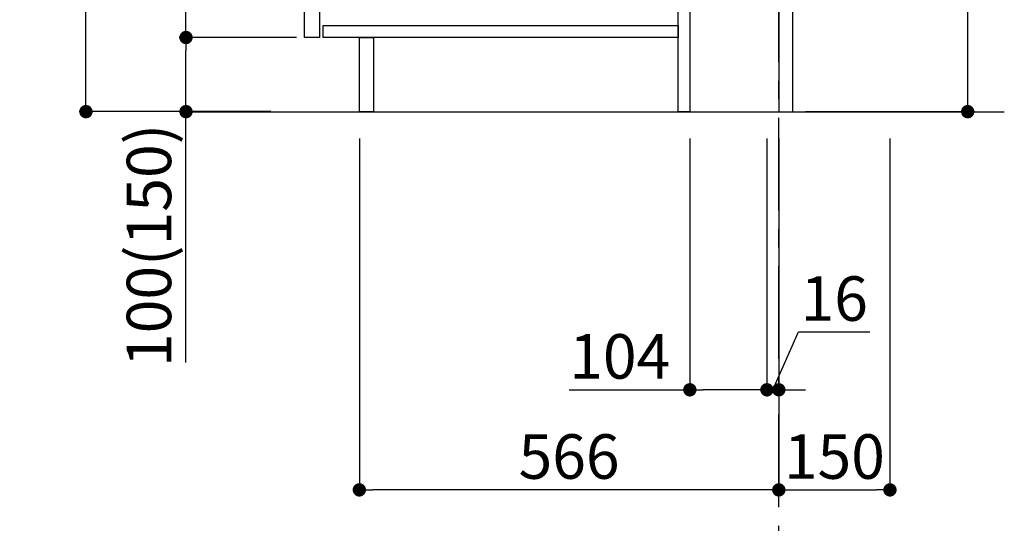
# Model space of a CAD drawing. Extents: x 0 to 26473, y -13 to 8857.
# Drawn here: x 23526 to 24854, y 1612 to 2291 of the extents above; entities that cross this region are included whole.
import ezdxf

# ---------------------------------------------------------------- set-up
doc = ezdxf.new("R2010")
doc.units = 0
doc.header["$LTSCALE"] = 50
doc.header["$MEASUREMENT"] = 0
doc.linetypes.add('CENTER', pattern=[2, 1.25, -0.25, 0.25, -0.25])
doc.layers.get('0').update_dxf_attribs({"linetype": 'CONTINUOUS'})
doc.layers.get('DEFPOINTS').update_dxf_attribs({"color": 146, "linetype": 'CONTINUOUS'})
for name, color, linetype in [('111-壁仕上', 3, 'CONTINUOUS'), ('122-扉', 6, 'CONTINUOUS'), ('166-寸法B', 11, 'CONTINUOUS')]:
    doc.layers.add(name, color=color, linetype=linetype)
doc.styles.add('KH001', font='txt')
doc.dimstyles.new('KH1xx030', dxfattribs={"dimscale": 30, "dimtxt": 2, "dimasz": 0.6, "dimexe": 0.3, "dimexo": 1.2, "dimgap": 0.5, "dimtad": 3, "dimdec": 1, "dimdsep": 46, "dimlunit": 6, "dimtxsty": 'KH001', "dimblk": 'DOT', "dimcen": 1, "dimdle": 1, "dimclrd": 256, "dimclre": 256, "dimclrt": 256, "dimadec": 0, "dimazin": 0, "dimtfac": 1, "dimtdec": 1, "dimtix": 1, "dimtmove": 2, "dimatfit": 3, "dimldrblk": 'CLOSEDBLANK', "dimfxl": 1, "dimtolj": 1, "dimtzin": 0, "dimlwd": -1, "dimlwe": -1, "dimarcsym": 0})

# ---------------------------------------------------------------- blocks, each defined once
blk = doc.blocks.new('_Dot')
at = {"color": 0, "linetype": 'ByBlock', "lineweight": -2}
blk.add_line((-0.5, 0), (-1, 0), dxfattribs=at)
at = {"color": 0, "linetype": 'ByBlock', "const_width": 0.5}
blk.add_lwpolyline([(-0.25, 0, 1), (0.25, 0, 1)], format="xyb", close=True, dxfattribs=at)
blk = doc.blocks.new('*D52')
at = {"layer": '166-寸法B', "transparency": 16777216}
for p, q in [((24804.8, 2690.2), (24804.8, 2355.5)), ((24604.9, 2355.5), (24813.8, 2355.5)), ((24804.8, 2185.5), (24804.8, 2337.5)), ((24585.9, 2167.5), (24813.8, 2167.5))]:
    blk.add_line(p, q, dxfattribs=at)
at = {"layer": 'DEFPOINTS', "color": 0, "transparency": 16777216}
for p in [(24568.9, 2355.5), (24804.8, 2355.5), (24549.9, 2167.5)]:
    blk.add_point(p, dxfattribs=at)
at = {"layer": '166-寸法B', "transparency": 16777216, "xscale": 18, "yscale": 18, "zscale": 18}
for p, rotation in [((24804.8, 2355.5), 90), ((24804.8, 2167.5), 270)]:
    blk.add_blockref('_Dot', p, dxfattribs=dict(at, rotation=rotation))
at = {"layer": '166-寸法B', "transparency": 16777216, "insert": (24754.8, 2532.2), "char_height": 60, "attachment_point": 5, "rotation": 90, "style": 'KH001'}
blk.add_mtext('\\A1;188(238)', dxfattribs=at)
blk = doc.blocks.new('_ClosedBlank')
at = {"color": 0, "linetype": 'ByBlock', "lineweight": -2}
for p, q in [((-1, 0.167), (0, 0)), ((-1, 0.167), (-1, -0.167)), ((0, 0), (-1, -0.167))]:
    blk.add_line(p, q, dxfattribs=at)
blk = doc.blocks.new('*D54')
at = {"layer": '166-寸法B', "transparency": 16777216}
for p, q in [((24429.9, 2131.5), (24429.9, 1783.5)), ((24533.9, 2131.5), (24533.9, 1783.5)), ((24267, 1792.5), (24429.9, 1792.5)), ((24515.9, 1792.5), (24447.9, 1792.5))]:
    blk.add_line(p, q, dxfattribs=at)
at = {"layer": 'DEFPOINTS', "color": 0, "transparency": 16777216}
for p in [(24429.9, 2167.5), (24533.9, 2167.5), (24429.9, 1792.5)]:
    blk.add_point(p, dxfattribs=at)
at = {"layer": '166-寸法B', "transparency": 16777216, "xscale": 18, "yscale": 18, "zscale": 18, "rotation": 180}
blk.add_blockref('_Dot', (24429.9, 1792.5), dxfattribs=at)
at = {"layer": '166-寸法B', "transparency": 16777216, "xscale": 18, "yscale": 18, "zscale": 18}
blk.add_blockref('_Dot', (24533.9, 1792.5), dxfattribs=at)
at = {"layer": '166-寸法B', "transparency": 16777216, "insert": (24335.3, 1837.5), "char_height": 60, "attachment_point": 5, "style": 'KH001'}
blk.add_mtext('\\A1;104', dxfattribs=at)
blk = doc.blocks.new('*D55')
at = {"layer": '166-寸法B', "transparency": 16777216}
for p, q in [((24533.9, 2131.5), (24533.9, 1783.5)), ((24549.9, 2131.5), (24549.9, 1783.5)), ((24541.9, 1792.5), (24576.6, 1870.5)), ((24576.6, 1870.5), (24672.7, 1870.5)), ((24515.9, 1792.5), (24497.9, 1792.5)), ((24533.9, 1792.5), (24549.9, 1792.5)), ((24533.9, 1792.5), (24549.9, 1792.5)), ((24567.9, 1792.5), (24585.9, 1792.5))]:
    blk.add_line(p, q, dxfattribs=at)
at = {"layer": 'DEFPOINTS', "color": 0, "transparency": 16777216}
for p in [(24533.9, 2167.5), (24549.9, 2167.5), (24549.9, 1792.5)]:
    blk.add_point(p, dxfattribs=at)
at = {"layer": '166-寸法B', "transparency": 16777216, "xscale": 18, "yscale": 18, "zscale": 18}
blk.add_blockref('_Dot', (24533.9, 1792.5), dxfattribs=at)
at = {"layer": '166-寸法B', "transparency": 16777216, "xscale": 18, "yscale": 18, "zscale": 18, "rotation": 180}
blk.add_blockref('_Dot', (24549.9, 1792.5), dxfattribs=at)
at = {"layer": '166-寸法B', "transparency": 16777216, "insert": (24624.7, 1915.5), "char_height": 60, "attachment_point": 5, "style": 'KH001'}
blk.add_mtext('\\A1;16', dxfattribs=at)
blk = doc.blocks.new('*D56')
at = {"layer": '166-寸法B', "transparency": 16777216}
for p, q in [((24549.9, 2131.5), (24549.9, 1648.5)), ((24699.9, 2131.5), (24699.9, 1648.5)), ((24567.9, 1657.5), (24681.9, 1657.5))]:
    blk.add_line(p, q, dxfattribs=at)
at = {"layer": 'DEFPOINTS', "color": 0, "transparency": 16777216}
for p in [(24549.9, 2167.5), (24699.9, 2167.5), (24699.9, 1657.5)]:
    blk.add_point(p, dxfattribs=at)
at = {"layer": '166-寸法B', "transparency": 16777216, "xscale": 18, "yscale": 18, "zscale": 18, "rotation": 180}
blk.add_blockref('_Dot', (24549.9, 1657.5), dxfattribs=at)
at = {"layer": '166-寸法B', "transparency": 16777216, "xscale": 18, "yscale": 18, "zscale": 18}
blk.add_blockref('_Dot', (24699.9, 1657.5), dxfattribs=at)
at = {"layer": '166-寸法B', "transparency": 16777216, "insert": (24624.9, 1702.5), "char_height": 60, "attachment_point": 5, "style": 'KH001'}
blk.add_mtext('\\A1;150', dxfattribs=at)
blk = doc.blocks.new('*D57')
at = {"layer": '166-寸法B', "transparency": 16777216}
for p, q in [((23863.9, 3027.5), (23606, 3027.5)), ((23615, 2185.5), (23615, 3009.5)), ((23864.5, 2167.5), (23606, 2167.5))]:
    blk.add_line(p, q, dxfattribs=at)
at = {"layer": 'DEFPOINTS', "color": 0, "transparency": 16777216}
for p in [(23615, 3027.5), (23899.9, 3027.5), (23900.5, 2167.5)]:
    blk.add_point(p, dxfattribs=at)
at = {"layer": '166-寸法B', "transparency": 16777216, "xscale": 18, "yscale": 18, "zscale": 18}
for p, rotation in [((23615, 3027.5), 90), ((23615, 2167.5), 270)]:
    blk.add_blockref('_Dot', p, dxfattribs=dict(at, rotation=rotation))
at = {"layer": '166-寸法B', "transparency": 16777216, "insert": (23565, 2597.5), "char_height": 60, "attachment_point": 5, "rotation": 90, "style": 'KH001'}
blk.add_mtext('\\A1;860(910)', dxfattribs=at)
blk = doc.blocks.new('*D60')
at = {"layer": '166-寸法B', "transparency": 16777216}
for p, q in [((23898.9, 2267.5), (23741, 2267.5)), ((23750, 2185.5), (23750, 2249.5)), ((23864.5, 2167.5), (23741, 2167.5)), ((23750, 1829.2), (23750, 2167.5))]:
    blk.add_line(p, q, dxfattribs=at)
at = {"layer": 'DEFPOINTS', "color": 0, "transparency": 16777216}
for p in [(23750, 2267.5), (23934.9, 2267.5), (23900.5, 2167.5)]:
    blk.add_point(p, dxfattribs=at)
at = {"layer": '166-寸法B', "transparency": 16777216, "xscale": 18, "yscale": 18, "zscale": 18}
for p, rotation in [((23750, 2267.5), 90), ((23750, 2167.5), 270)]:
    blk.add_blockref('_Dot', p, dxfattribs=dict(at, rotation=rotation))
at = {"layer": '166-寸法B', "transparency": 16777216, "insert": (23700, 1987.2), "char_height": 60, "attachment_point": 5, "rotation": 90, "style": 'KH001'}
blk.add_mtext('\\A1;100(150)', dxfattribs=at)
blk = doc.blocks.new('*D61')
at = {"layer": '166-寸法B', "transparency": 16777216}
for p, q in [((23863.9, 2987.5), (23741, 2987.5)), ((23750, 2285.5), (23750, 2969.5)), ((23898.9, 2267.5), (23741, 2267.5))]:
    blk.add_line(p, q, dxfattribs=at)
at = {"layer": 'DEFPOINTS', "color": 0, "transparency": 16777216}
for p in [(23750, 2987.5), (23899.9, 2987.5), (23934.9, 2267.5)]:
    blk.add_point(p, dxfattribs=at)
at = {"layer": '166-寸法B', "transparency": 16777216, "xscale": 18, "yscale": 18, "zscale": 18}
for p, rotation in [((23750, 2987.5), 90), ((23750, 2267.5), 270)]:
    blk.add_blockref('_Dot', p, dxfattribs=dict(at, rotation=rotation))
at = {"layer": '166-寸法B', "transparency": 16777216, "insert": (23705, 2627.5), "char_height": 60, "attachment_point": 5, "rotation": 90, "style": 'KH001'}
blk.add_mtext('\\A1;720', dxfattribs=at)
blk = doc.blocks.new('*D64')
at = {"layer": '166-寸法B', "transparency": 16777216}
for p, q in [((23983.9, 2131.5), (23983.9, 1648.5)), ((24549.9, 2131.5), (24549.9, 1648.5)), ((24531.9, 1657.5), (24001.9, 1657.5))]:
    blk.add_line(p, q, dxfattribs=at)
at = {"layer": 'DEFPOINTS', "color": 0, "transparency": 16777216}
for p in [(23983.9, 2167.5), (24549.9, 2167.5), (23983.9, 1657.5)]:
    blk.add_point(p, dxfattribs=at)
at = {"layer": '166-寸法B', "transparency": 16777216, "xscale": 18, "yscale": 18, "zscale": 18, "rotation": 180}
blk.add_blockref('_Dot', (23983.9, 1657.5), dxfattribs=at)
at = {"layer": '166-寸法B', "transparency": 16777216, "xscale": 18, "yscale": 18, "zscale": 18}
blk.add_blockref('_Dot', (24549.9, 1657.5), dxfattribs=at)
at = {"layer": '166-寸法B', "transparency": 16777216, "insert": (24266.9, 1702.5), "char_height": 60, "attachment_point": 5, "style": 'KH001'}
blk.add_mtext('\\A1;566', dxfattribs=at)

msp = doc.modelspace()

# ---------------------------------------------------------------- linework, layer by layer
at = {"layer": '111-壁仕上', "color": 253, "linetype": 'CENTER', "ltscale": 2}
msp.add_line((24549.93, 1234.13), (24549.93, 3352.42), dxfattribs=at)
at = {"layer": '111-壁仕上', "ltscale": 2}
msp.add_line((23756, 2167.49), (24854.2, 2167.49), dxfattribs=at)
at = {"layer": '122-扉', "color": 253}
for points in [[(24549.93, 2167.49), (24568.93, 2167.49), (24568.93, 2987.49), (24549.93, 2987.49)], [(23909.93, 2800.49), (23929.93, 2800.49), (23929.93, 2267.49), (23909.93, 2267.49)], [(24413.93, 2347.49), (24429.93, 2347.49), (24429.93, 2167.49), (24413.93, 2167.49)], [(23983.93, 2267.49), (24002.93, 2267.49), (24002.93, 2167.49), (23983.93, 2167.49)]]:
    msp.add_lwpolyline(points, close=True, dxfattribs=at)
at = {"layer": '122-扉', "color": 253, "linetype": 'Continuous'}
msp.add_lwpolyline([(23934.93, 2283.49), (24413.93, 2283.49), (24413.93, 2267.49), (23934.93, 2267.49)], close=True, dxfattribs=at)

# ---------------------------------------------------------------- dimensions: what is measured, and where the dimension line sits
at = {"layer": '166-寸法B'}
dim = msp.add_linear_dim(base=(23614.99, 3027.49), p1=(23900.46, 2167.49), p2=(23899.93, 3027.49), angle=90, dimstyle='KH1xx030', override={"dimpost": '(910)'}, dxfattribs=at)
dim.commit()
dim.dimension.update_dxf_attribs({"geometry": '*D57', "text_midpoint": (23564.97, 2597.49)})
dim = msp.add_linear_dim(base=(23749.99, 2987.49), p1=(23934.93, 2267.49), p2=(23899.93, 2987.49), angle=90, dimstyle='KH1xx030', dxfattribs=at)
dim.commit()
dim.dimension.update_dxf_attribs({"geometry": '*D61', "text_midpoint": (23704.99, 2627.49)})
for base, p1, p2, override, picture, middle in [((24804.8, 2355.49), (24549.93, 2167.49), (24568.93, 2355.49), {"dimpost": '(238)', "dimtmove": 1}, '*D52', (24849.36, 2532.19)), ((23749.99, 2267.49), (23900.46, 2167.49), (23934.93, 2267.49), {"dimpost": '(150)', "dimtmove": 1}, '*D60', (23791.06, 1987.16))]:
    dim = msp.add_linear_dim(base=base, p1=p1, p2=p2, angle=90, dimstyle='KH1xx030', override=override, dxfattribs=at)
    dim.commit()
    dim.dimension.update_dxf_attribs({"geometry": picture, "text_midpoint": middle, "dimtype": 128})
for base, p2, picture, middle in [((23983.93, 1657.49), (23983.93, 2167.49), '*D64', (24266.93, 1702.49)), ((24699.93, 1657.49), (24699.93, 2167.49), '*D56', (24624.93, 1702.49))]:
    dim = msp.add_linear_dim(base=base, p1=(24549.93, 2167.49), p2=p2, dimstyle='KH1xx030', dxfattribs=at)
    dim.commit()
    dim.dimension.update_dxf_attribs({"geometry": picture, "text_midpoint": middle})
for base, p2, picture, middle in [((24429.93, 1792.49), (24429.93, 2167.49), '*D54', (24335.29, 1786)), ((24549.93, 1792.49), (24549.93, 2167.49), '*D55', (24591.62, 1870.49))]:
    dim = msp.add_linear_dim(base=base, p1=(24533.93, 2167.49), p2=p2, dimstyle='KH1xx030', override={"dimtmove": 1}, dxfattribs=at)
    dim.commit()
    dim.dimension.update_dxf_attribs({"geometry": picture, "text_midpoint": middle, "dimtype": 128})

doc.saveas('drawing.dxf')
